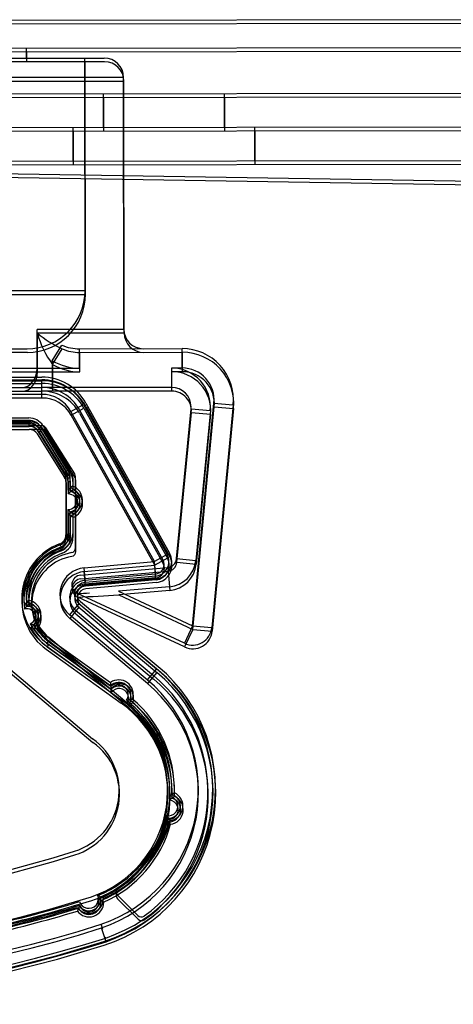
# Model space of a CAD drawing. Units: inches. Extents: x -233 to 190, y -21 to 259.
# Drawn here: x -159 to -159, y 29 to 30 of the extents above; entities that cross this region are included whole.
import ezdxf

# ---------------------------------------------------------------- set-up
doc = ezdxf.new("R2010")
doc.units = ezdxf.units.IN
doc.header["$MEASUREMENT"] = 0
doc.layers.add('Default', color=7, linetype='Continuous')

msp = doc.modelspace()

# ---------------------------------------------------------------- linework, layer by layer
at = {"layer": 'Default', "color": 7, "linetype": 'Continuous'}
for p, q in [((-158.3058, 30.3544), (-160.1716, 30.3521)), ((-158.3055, 30.3506), (-160.1713, 30.3483)), ((-158.3058, 30.3254), (-160.1716, 30.3231)), ((-158.3055, 30.3216), (-160.1713, 30.3193)), ((-158.9608, 30.3146), (-158.9608, 30.3246)), ((-159.6708, 30.3137), (-158.8808, 30.3147)), ((-158.9605, 30.3108), (-158.9605, 30.3208)), ((-158.9005, 30.0746), (-158.9008, 30.3146)), ((-158.8805, 30.3109), (-159.6705, 30.3099)), ((-158.9002, 30.0708), (-158.9005, 30.3108)), ((-158.8607, 30.2947), (-159.6907, 30.2937)), ((-158.8607, 30.2947), (-159.6907, 30.2937)), ((-159.6904, 30.2899), (-158.8604, 30.2909)), ((-159.6904, 30.2899), (-158.8604, 30.2909)), ((-158.8604, 30.0347), (-158.8607, 30.2947)), ((-158.8601, 30.0309), (-158.8604, 30.2909)), ((-160.5797, 30.276), (-158.2817, 30.2788)), ((-160.5794, 30.2722), (-158.2814, 30.275)), ((-160.5147, 30.2761), (-158.2517, 30.2789)), ((-160.5144, 30.2723), (-158.2514, 30.2751)), ((-158.8817, 30.2781), (-158.8817, 30.2431)), ((-158.8814, 30.2743), (-158.8814, 30.2393)), ((-158.7567, 30.2433), (-158.7567, 30.2783)), ((-158.7564, 30.2395), (-158.7564, 30.2745)), ((-160.9565, 30.2406), (-158.2517, 30.2439)), ((-160.9562, 30.2368), (-158.2514, 30.2401)), ((-158.9132, 30.2431), (-158.9132, 30.2081)), ((-158.7252, 30.2083), (-158.7252, 30.2433)), ((-158.9129, 30.2393), (-158.9129, 30.2043)), ((-158.7249, 30.2045), (-158.7249, 30.2395)), ((-149.1015, 30.0347), (-159.3063, 30.2003)), ((-158.3517, 30.2088), (-159.2867, 30.2076)), ((-158.3514, 30.205), (-159.2864, 30.2038)), ((-149.1012, 30.0309), (-159.306, 30.1965)), ((-158.9005, 30.0746), (-159.6505, 30.0737)), ((-158.9005, 30.0746), (-159.6505, 30.0737)), ((-158.9005, 30.0746), (-159.6505, 30.0737)), ((-158.9005, 30.0746), (-159.6505, 30.0737)), ((-159.6502, 30.0699), (-158.9002, 30.0708)), ((-159.6502, 30.0699), (-158.9002, 30.0708)), ((-159.6502, 30.0699), (-158.9002, 30.0708)), ((-159.6502, 30.0699), (-158.9002, 30.0708)), ((-158.8604, 30.0347), (-158.95, 30.0346)), ((-158.8604, 30.0347), (-158.95, 30.0346)), ((-158.95, 29.9946), (-158.95, 30.0346)), ((-158.95, 29.9946), (-158.95, 30.0346)), ((-158.8601, 30.0309), (-158.9497, 30.0308)), ((-158.8601, 30.0309), (-158.9497, 30.0308)), ((-158.9497, 29.9908), (-158.9497, 30.0308)), ((-158.9497, 29.9908), (-158.9497, 30.0308)), ((-158.9343, 30.0023), (-158.9245, 30.0185)), ((-159.5904, 30.0138), (-158.9604, 30.0146)), ((-158.9601, 30.0108), (-159.5901, 30.01)), ((-158.934, 29.9985), (-158.9242, 30.0147)), ((-158.9062, 30.0146), (-158.8004, 30.0148)), ((-158.9062, 29.9946), (-158.9062, 30.0146)), ((-158.9059, 30.0108), (-158.8001, 30.011)), ((-158.9059, 29.9908), (-158.9059, 30.0108)), ((-158.9059, 29.9908), (-158.9059, 30.0108)), ((-158.8004, 29.9948), (-158.8004, 30.0148)), ((-158.8004, 29.9948), (-158.8004, 30.0148)), ((-158.8001, 29.991), (-158.8001, 30.011)), ((-158.8001, 29.991), (-158.8001, 30.011)), ((-158.9343, 30.0023), (-158.9343, 29.9946)), ((-158.934, 29.9985), (-158.934, 29.9908)), ((-159.6008, 29.9938), (-158.95, 29.9946)), ((-159.6008, 29.9938), (-158.95, 29.9946)), ((-159.6005, 29.99), (-158.9497, 29.9908)), ((-159.6005, 29.99), (-158.9497, 29.9908)), ((-158.95, 29.9946), (-158.9343, 29.9946)), ((-158.95, 29.9946), (-158.9343, 29.9946)), ((-158.9497, 29.9908), (-158.934, 29.9908)), ((-158.9497, 29.9908), (-158.934, 29.9908)), ((-158.9343, 29.9946), (-158.9062, 29.9946)), ((-158.9343, 29.9946), (-158.9343, 29.9746)), ((-158.9343, 29.9946), (-158.9062, 29.9946)), ((-158.9343, 29.9946), (-158.9343, 29.9746)), ((-158.934, 29.9908), (-158.9059, 29.9908)), ((-158.934, 29.9908), (-158.934, 29.9708)), ((-158.934, 29.9908), (-158.9059, 29.9908)), ((-158.934, 29.9908), (-158.934, 29.9708)), ((-158.8004, 29.9948), (-158.8111, 29.9947)), ((-158.8004, 29.9948), (-158.8111, 29.9947)), ((-158.8111, 29.9747), (-158.8111, 29.9947)), ((-158.8111, 29.9747), (-158.8111, 29.9947)), ((-158.8001, 29.991), (-158.8108, 29.9909)), ((-158.8001, 29.991), (-158.8108, 29.9909)), ((-158.8108, 29.9709), (-158.8108, 29.9909)), ((-158.8108, 29.9709), (-158.8108, 29.9909)), ((-159.6054, 29.9846), (-158.9453, 29.9854)), ((-159.6054, 29.9818), (-158.9453, 29.9826)), ((-159.6051, 29.9808), (-158.945, 29.9816)), ((-159.6051, 29.978), (-158.945, 29.9788)), ((-158.9453, 29.9676), (-158.9453, 29.9826)), ((-158.945, 29.9638), (-158.945, 29.9788)), ((-159.6054, 29.9738), (-158.9453, 29.9746)), ((-158.9453, 29.9676), (-159.6054, 29.9668)), ((-159.6051, 29.97), (-158.945, 29.9708)), ((-158.9343, 29.9746), (-158.9453, 29.9746)), ((-158.934, 29.9708), (-158.945, 29.9708)), ((-158.8111, 29.9747), (-158.9343, 29.9746)), ((-158.8108, 29.9709), (-158.934, 29.9708)), ((-158.945, 29.9638), (-159.6051, 29.963)), ((-158.9152, 29.9499), (-158.9021, 29.9572)), ((-158.9021, 29.9572), (-158.8158, 29.8022)), ((-158.8996, 29.9586), (-158.8133, 29.8036)), ((-158.7896, 29.7287), (-158.7675, 29.9586)), ((-158.7896, 29.7287), (-158.7675, 29.9586)), ((-158.7476, 29.9567), (-158.7696, 29.7268)), ((-158.7675, 29.9586), (-158.7476, 29.9567)), ((-158.7675, 29.9586), (-158.7476, 29.9567)), ((-158.8289, 29.7949), (-158.9152, 29.9499)), ((-158.9149, 29.9461), (-158.9018, 29.9534)), ((-158.8286, 29.7911), (-158.9149, 29.9461)), ((-158.9065, 29.9518), (-158.8201, 29.7968)), ((-158.9062, 29.948), (-158.8199, 29.793)), ((-158.9018, 29.9534), (-158.8155, 29.7984)), ((-158.8993, 29.9548), (-158.813, 29.7998)), ((-158.806, 29.798), (-158.7911, 29.9528)), ((-158.8057, 29.7942), (-158.7908, 29.949)), ((-158.7911, 29.9528), (-158.7712, 29.9509)), ((-158.7911, 29.9528), (-158.7712, 29.9509)), ((-158.7908, 29.949), (-158.7709, 29.9471)), ((-158.7908, 29.949), (-158.7709, 29.9471)), ((-158.7893, 29.7249), (-158.7672, 29.9548)), ((-158.7893, 29.7249), (-158.7672, 29.9548)), ((-158.7712, 29.9509), (-158.7861, 29.796)), ((-158.7712, 29.9509), (-158.7861, 29.796)), ((-158.7709, 29.9471), (-158.7858, 29.7922)), ((-158.7709, 29.9471), (-158.7858, 29.7922)), ((-158.7473, 29.9529), (-158.7694, 29.723)), ((-158.7672, 29.9548), (-158.7473, 29.9529)), ((-158.7672, 29.9548), (-158.7473, 29.9529)), ((-159.5921, 29.9344), (-158.9585, 29.9352)), ((-159.0133, 29.9381), (-158.9586, 29.9382)), ((-158.9586, 29.9407), (-159.0111, 29.9406)), ((-158.9583, 29.9369), (-159.0108, 29.9368)), ((-159.0091, 29.9432), (-158.9586, 29.9433)), ((-159.0088, 29.9394), (-158.9583, 29.9395)), ((-158.9586, 29.9382), (-158.9586, 29.9407)), ((-158.9452, 29.9352), (-158.9585, 29.9352)), ((-158.9583, 29.9344), (-158.9583, 29.9369)), ((-158.9441, 29.9353), (-158.916, 29.8905)), ((-159.5918, 29.9306), (-158.9583, 29.9314)), ((-159.013, 29.9343), (-158.9583, 29.9344)), ((-158.9449, 29.9314), (-158.9583, 29.9314)), ((-158.9501, 29.9305), (-158.922, 29.8857)), ((-158.9498, 29.9267), (-158.9217, 29.8819)), ((-158.9484, 29.9326), (-158.9463, 29.9339)), ((-158.9484, 29.9326), (-158.9203, 29.8878)), ((-158.9481, 29.9288), (-158.946, 29.9301)), ((-158.9481, 29.9288), (-158.92, 29.884)), ((-158.9182, 29.8891), (-158.9463, 29.9339)), ((-158.9179, 29.8853), (-158.946, 29.9301)), ((-158.9438, 29.9315), (-158.9157, 29.8867)), ((-158.9112, 29.8854), (-158.941, 29.9329)), ((-158.9109, 29.8816), (-158.9407, 29.9291)), ((-158.9203, 29.8878), (-158.9182, 29.8891)), ((-158.92, 29.884), (-158.9179, 29.8853)), ((-158.9204, 29.8804), (-158.9204, 29.8225)), ((-158.9201, 29.8766), (-158.9201, 29.8187)), ((-158.9184, 29.8814), (-158.916, 29.8814)), ((-158.9184, 29.8814), (-158.9184, 29.8686)), ((-158.9181, 29.8776), (-158.9157, 29.8776)), ((-158.9181, 29.8776), (-158.9181, 29.8648)), ((-158.916, 29.8708), (-158.916, 29.8814)), ((-158.9157, 29.867), (-158.9157, 29.8776)), ((-158.9133, 29.8814), (-158.9133, 29.8728)), ((-158.9131, 29.8776), (-158.913, 29.869)), ((-158.9103, 29.8091), (-158.9104, 29.8828)), ((-158.91, 29.8053), (-158.9101, 29.879)), ((-158.9184, 29.8486), (-158.9184, 29.8236)), ((-158.9181, 29.8448), (-158.9181, 29.8198)), ((-158.9159, 29.8236), (-158.9159, 29.8464)), ((-158.9133, 29.8444), (-158.9133, 29.8236)), ((-158.9156, 29.8198), (-158.9156, 29.8426)), ((-158.913, 29.8406), (-158.913, 29.8198)), ((-158.9184, 29.8236), (-158.9159, 29.8236)), ((-158.9181, 29.8198), (-158.9156, 29.8198)), ((-158.9262, 29.8123), (-158.9253, 29.81)), ((-158.9259, 29.8085), (-158.925, 29.8062)), ((-158.9016, 29.7884), (-158.8289, 29.7949)), ((-158.8158, 29.8022), (-158.8289, 29.7949)), ((-158.8276, 29.78), (-158.8289, 29.7949)), ((-158.8155, 29.7984), (-158.8286, 29.7911)), ((-158.806, 29.798), (-158.7861, 29.796)), ((-158.806, 29.798), (-158.7861, 29.796)), ((-158.8057, 29.7942), (-158.7858, 29.7922)), ((-158.8057, 29.7942), (-158.7858, 29.7922)), ((-158.9051, 29.781), (-158.8151, 29.789)), ((-158.9048, 29.7772), (-158.8148, 29.7852)), ((-158.9002, 29.7735), (-158.9016, 29.7884)), ((-158.9013, 29.7846), (-158.8286, 29.7911)), ((-158.8999, 29.7697), (-158.9013, 29.7846)), ((-158.8273, 29.7762), (-158.8286, 29.7911)), ((-158.8151, 29.789), (-158.8133, 29.769)), ((-158.8151, 29.789), (-158.8133, 29.769)), ((-158.8148, 29.7852), (-158.813, 29.7652)), ((-158.8148, 29.7852), (-158.813, 29.7652)), ((-158.828, 29.7819), (-158.9007, 29.7755)), ((-158.8277, 29.7781), (-158.9004, 29.7717)), ((-158.8276, 29.78), (-158.9002, 29.7735)), ((-158.8273, 29.7772), (-158.9, 29.7707)), ((-158.8273, 29.7762), (-158.8999, 29.7697)), ((-158.827, 29.7734), (-158.8997, 29.7669)), ((-158.8133, 29.769), (-158.8661, 29.7643)), ((-158.8133, 29.769), (-158.8661, 29.7643)), ((-158.8661, 29.7643), (-158.7896, 29.7287)), ((-158.8661, 29.7643), (-158.7896, 29.7287)), ((-158.813, 29.7652), (-158.8658, 29.7605)), ((-158.813, 29.7652), (-158.8658, 29.7605)), ((-158.798, 29.7106), (-158.9084, 29.7619)), ((-158.7977, 29.7068), (-158.9081, 29.7581)), ((-158.9053, 29.7537), (-158.8249, 29.6865)), ((-158.8658, 29.7605), (-158.7893, 29.7249)), ((-158.8658, 29.7605), (-158.7893, 29.7249)), ((-158.9071, 29.7516), (-158.9167, 29.7401)), ((-158.9068, 29.7478), (-158.9164, 29.7363)), ((-158.9103, 29.7448), (-158.83, 29.6775)), ((-158.9071, 29.7516), (-158.8267, 29.6843)), ((-158.9068, 29.7478), (-158.8265, 29.6805)), ((-158.905, 29.7499), (-158.8246, 29.6827)), ((-159.0371, 29.7335), (-158.8927, 29.612)), ((-158.8364, 29.6728), (-158.9167, 29.7401)), ((-158.8361, 29.669), (-158.9164, 29.7363)), ((-158.91, 29.741), (-158.8297, 29.6737)), ((-159.0368, 29.7297), (-158.8924, 29.6082)), ((-158.7896, 29.7287), (-158.798, 29.7106)), ((-158.7896, 29.7287), (-158.798, 29.7106)), ((-158.7893, 29.7249), (-158.7977, 29.7068)), ((-158.7893, 29.7249), (-158.7977, 29.7068)), ((-158.7896, 29.7287), (-158.7696, 29.7268)), ((-158.7896, 29.7287), (-158.7696, 29.7268)), ((-158.7893, 29.7249), (-158.7694, 29.723)), ((-158.7893, 29.7249), (-158.7694, 29.723)), ((-158.9398, 29.7108), (-158.9383, 29.7128)), ((-158.8742, 29.6668), (-158.9383, 29.7128)), ((-158.8552, 29.6473), (-158.938, 29.7166)), ((-158.8549, 29.6435), (-158.9377, 29.7128)), ((-158.9368, 29.715), (-158.8743, 29.6701)), ((-158.9409, 29.7082), (-158.8636, 29.6526)), ((-158.9406, 29.7044), (-158.8633, 29.6488)), ((-158.9398, 29.7108), (-158.8739, 29.6635)), ((-158.9395, 29.707), (-158.938, 29.709)), ((-158.9395, 29.707), (-158.8736, 29.6597)), ((-158.8739, 29.663), (-158.938, 29.709)), ((-158.9365, 29.7112), (-158.874, 29.6663)), ((-158.8267, 29.6843), (-158.8364, 29.6728)), ((-158.8265, 29.6805), (-158.8361, 29.669)), ((-158.846, 29.4296), (-158.8672, 29.4507)), ((-158.8457, 29.4258), (-158.8669, 29.4469)), ((-158.8821, 29.4152), (-158.8839, 29.4206)), ((-158.8789, 29.4025), (-158.8836, 29.4168)), ((-158.8792, 29.4063), (-158.8795, 29.4071))]:
    msp.add_line(p, q, dxfattribs=at)
for centre, radius, start, end in [((-158.8807, 30.2947), 0.02, 0.07, 90.07), ((-158.8804, 30.2909), 0.02, 0.07, 90.07), ((-158.9605, 30.0746), 0.06, 270.07, 0.07), ((-158.9602, 30.0708), 0.06, 270.07, 0.07), ((-158.8576, 30.0557), 0.0955, 195.1527, 216.8152), ((-158.8687, 30.1308), 0.1288, 230.9951, 244.4451), ((-158.8404, 30.0347), 0.02, 180.07, 270.07), ((-158.8401, 30.0309), 0.02, 180.07, 270.07), ((-158.9064, 30.0593), 0.0447, 246.0739, 270.3043), ((-158.9061, 30.0555), 0.0447, 246.0638, 270.3144), ((-158.8003, 29.9618), 0.053, 354.515, 90.07), ((-158.8, 29.958), 0.053, 354.515, 90.07), ((-158.9064, 30.0491), 0.0545, 239.1836, 270.2693), ((-158.9064, 30.0491), 0.0545, 239.1836, 270.2693), ((-158.9061, 30.0453), 0.0545, 239.1836, 270.2693), ((-158.9061, 30.0453), 0.0545, 239.1836, 270.2693), ((-158.8111, 29.9547), 0.04, 354.515, 90.07), ((-158.8111, 29.9547), 0.04, 354.515, 90.07), ((-158.8108, 29.9509), 0.04, 354.515, 90.07), ((-158.8108, 29.9509), 0.04, 354.515, 90.07), ((-158.8003, 29.9618), 0.033, 354.515, 90.07), ((-158.8003, 29.9618), 0.033, 354.515, 90.07), ((-158.8, 29.958), 0.033, 354.515, 90.07), ((-158.8, 29.958), 0.033, 354.515, 90.07), ((-158.9452, 29.9332), 0.0522, 29.1053, 90.07), ((-158.9452, 29.9332), 0.0494, 29.1053, 90.07), ((-158.9449, 29.9294), 0.0522, 29.1053, 90.07), ((-158.9449, 29.9294), 0.0494, 29.1053, 90.07), ((-158.9452, 29.9302), 0.0444, 29.1053, 90.07), ((-158.9452, 29.9332), 0.0344, 29.1053, 90.07), ((-158.9449, 29.9264), 0.0444, 29.1053, 90.07), ((-158.8111, 29.9547), 0.02, 0.07, 90.07), ((-158.8108, 29.9509), 0.02, 354.515, 90.07), ((-158.9449, 29.9294), 0.0344, 29.1053, 90.07), ((-158.9585, 29.9262), 0.0171, 32.1169, 90.07), ((-158.9585, 29.9262), 0.0145, 32.1169, 90.07), ((-158.9585, 29.9262), 0.012, 32.1169, 90.07), ((-158.9585, 29.9252), 0.01, 32.1169, 90.07), ((-158.9582, 29.9224), 0.0171, 32.1169, 90.07), ((-158.9582, 29.9224), 0.0145, 32.1169, 90.07), ((-158.9452, 29.9302), 0.005, 32.1169, 90.07), ((-158.9582, 29.9224), 0.012, 32.1169, 90.07), ((-158.9582, 29.9214), 0.01, 32.1169, 90.07), ((-158.9449, 29.9264), 0.005, 32.1169, 90.07), ((-158.9304, 29.8804), 0.01, 0.07, 32.1169), ((-158.9304, 29.8814), 0.012, 0.07, 32.1169), ((-158.9304, 29.8814), 0.0145, 0.07, 32.1169), ((-158.9301, 29.8776), 0.0145, 0.07, 32.1169), ((-158.9304, 29.8814), 0.0171, 0.07, 32.1169), ((-158.9301, 29.8776), 0.0171, 0.07, 32.1169), ((-158.9154, 29.8828), 0.005, 0.07, 32.1169), ((-158.9301, 29.8766), 0.01, 0.07, 32.1169), ((-158.9301, 29.8776), 0.012, 0.07, 32.1169), ((-158.9151, 29.879), 0.005, 0.07, 32.1169), ((-158.891, 29.8406), 0.0392, 124.8077, 134.4667), ((-158.9184, 29.8586), 0.01, 270.07, 90.07), ((-158.8907, 29.8368), 0.0392, 124.8077, 134.4667), ((-158.9181, 29.8548), 0.01, 270.07, 90.07), ((-158.9184, 29.8586), 0.0125, 281.4933, 78.6467), ((-158.9181, 29.8548), 0.0125, 281.4933, 78.6467), ((-158.9184, 29.8586), 0.0151, 289.7771, 70.3629), ((-158.9181, 29.8548), 0.0151, 289.7771, 70.3629), ((-158.8952, 29.872), 0.0329, 225.1931, 230.9736), ((-158.8921, 29.8753), 0.0374, 225.4452, 235.5605), ((-158.8949, 29.8682), 0.0329, 225.1931, 230.9736), ((-158.8918, 29.8715), 0.0374, 225.4452, 235.5605), ((-158.9304, 29.8235), 0.012, 290.4331, 0.07), ((-158.9304, 29.8235), 0.0145, 290.4331, 0.07), ((-158.9304, 29.8235), 0.0171, 290.4331, 0.07), ((-158.9059, 29.7569), 0.06, 110.4331, 234.3077), ((-158.9304, 29.8225), 0.01, 290.4331, 0.07), ((-158.9301, 29.8187), 0.01, 290.4331, 0.07), ((-158.9301, 29.8197), 0.012, 290.4331, 0.07), ((-158.9301, 29.8197), 0.0145, 290.4331, 0.07), ((-158.9301, 29.8197), 0.0171, 290.4331, 0.07), ((-158.9056, 29.7531), 0.06, 110.4331, 234.3077), ((-158.9059, 29.7579), 0.058, 110.4331, 188.0808), ((-158.9056, 29.7541), 0.058, 110.4331, 188.0808), ((-158.9059, 29.7579), 0.0555, 110.4331, 185.6078), ((-158.9056, 29.7541), 0.0555, 110.4331, 185.6078), ((-158.9059, 29.7579), 0.0529, 110.4331, 183.2404), ((-158.9056, 29.7541), 0.0529, 110.4331, 183.2404), ((-158.9059, 29.7549), 0.05, 99.8661, 230.07), ((-158.9153, 29.8091), 0.005, 279.8661, 0.07), ((-158.915, 29.8053), 0.005, 279.8661, 0.07), ((-158.8289, 29.7949), 0.0178, 275.07, 29.1053), ((-158.9056, 29.7511), 0.05, 99.8661, 230.07), ((-158.8289, 29.7919), 0.01, 275.07, 29.1053), ((-158.8286, 29.7881), 0.01, 275.07, 29.1053), ((-158.8289, 29.7949), 0.015, 275.07, 29.1053), ((-158.8286, 29.7911), 0.015, 275.07, 29.1053), ((-158.8286, 29.7911), 0.0178, 275.07, 29.1053), ((-158.816, 29.7989), 0.01, 275.07, 354.515), ((-158.8157, 29.7951), 0.01, 275.07, 354.515), ((-158.816, 29.7989), 0.03, 275.07, 354.515), ((-158.816, 29.7989), 0.03, 275.07, 354.515), ((-158.8991, 29.7611), 0.0274, 95.07, 230.07), ((-158.8988, 29.7573), 0.0274, 95.07, 230.07), ((-158.8157, 29.7951), 0.03, 275.07, 354.515), ((-158.8157, 29.7951), 0.03, 275.07, 354.515), ((-158.8991, 29.7581), 0.0174, 95.07, 230.07), ((-158.9042, 29.771), 0.01, 95.07, 245.07), ((-158.9039, 29.7672), 0.01, 95.07, 245.07), ((-158.8991, 29.7611), 0.0124, 95.07, 230.07), ((-158.8988, 29.7543), 0.0174, 95.07, 230.07), ((-158.8988, 29.7573), 0.0124, 95.07, 230.07), ((-158.8991, 29.7611), 0.00962, 95.07, 230.07), ((-158.8988, 29.7573), 0.00962, 95.07, 230.07), ((-160.3514, 55.4931), 25.7716, 273.20972, 273.23729), ((-158.9387, 29.7325), 0.0301, 131.7287, 144.9062), ((-158.9611, 29.74), 0.0125, 305.5096, 90.4337), ((-158.9611, 29.74), 0.0151, 314.8751, 81.0682), ((-160.6152, 60.1316), 30.4214, 273.21691, 273.29666), ((-158.9611, 29.74), 0.01, 292.9171, 103.0262), ((-158.9384, 29.7287), 0.0301, 131.7287, 144.9062), ((-158.9608, 29.7362), 0.01, 292.9171, 103.0262), ((-158.9608, 29.7362), 0.0125, 305.5096, 90.4337), ((-158.9608, 29.7362), 0.0151, 314.8751, 81.0682), ((-158.9485, 29.7556), 0.0262, 250.5203, 258.1259), ((-158.9477, 29.7582), 0.029, 250.7772, 264.4744), ((-158.9059, 29.7579), 0.058, 207.8625, 234.3077), ((-158.9482, 29.7518), 0.0262, 250.5203, 258.1259), ((-158.9474, 29.7544), 0.029, 250.7772, 264.4744), ((-158.9056, 29.7541), 0.058, 207.8625, 234.3077), ((-158.9059, 29.7579), 0.0555, 210.3355, 234.3077), ((-158.9056, 29.7541), 0.0555, 210.3355, 234.3077), ((-158.9059, 29.7579), 0.0529, 212.7029, 234.3077), ((-158.9056, 29.7541), 0.0529, 212.7029, 234.3077), ((-158.7896, 29.7287), 0.02, 245.07, 354.515), ((-158.7893, 29.7249), 0.02, 245.07, 354.515), ((-158.9308, 29.56), 0.1649, 287.5683, 50.07), ((-158.9305, 29.5562), 0.1649, 287.5683, 50.07), ((-158.9308, 29.56), 0.1621, 288.5638, 50.07), ((-158.9308, 29.56), 0.1471, 288.6071, 50.07), ((-158.9305, 29.5562), 0.1621, 288.5638, 50.07), ((-158.8658, 29.6577), 0.0151, 342.3121, 124.6006), ((-158.9308, 29.557), 0.1571, 305.4821, 50.07), ((-158.9305, 29.5532), 0.1571, 305.4821, 50.07), ((-158.9305, 29.5562), 0.1471, 288.6071, 50.07), ((-158.8351, 29.6694), 0.0392, 179.0454, 186.516), ((-158.8658, 29.6577), 0.0125, 334.4447, 132.8843), ((-158.8655, 29.6539), 0.0151, 342.3121, 124.6006), ((-158.8348, 29.6656), 0.0392, 179.0454, 188.7043), ((-158.8351, 29.6694), 0.0392, 187.4239, 188.7043), ((-158.8658, 29.6577), 0.01, 323.4743, 144.3077), ((-158.8655, 29.6539), 0.0125, 334.4447, 132.8843), ((-158.8655, 29.6539), 0.01, 323.4743, 144.3077), ((-158.9311, 29.5586), 0.1158, 288.7049, 54.3077), ((-158.8635, 29.694), 0.0427, 277.824, 286.5284), ((-158.8626, 29.6885), 0.0372, 277.5844, 282.6207), ((-158.9311, 29.5596), 0.1178, 356.5286, 51.4597), ((-158.9311, 29.5596), 0.1202, 357.5497, 50.4317), ((-158.9311, 29.5596), 0.1228, 358.4319, 49.5444), ((-158.9308, 29.5548), 0.1158, 288.7049, 54.3077), ((-158.9308, 29.557), 0.1178, 303.1579, 50.07), ((-158.9305, 29.5532), 0.1178, 303.1579, 50.07), ((-158.8632, 29.6902), 0.0427, 277.824, 286.5284), ((-158.8623, 29.6847), 0.0372, 277.5844, 282.6207), ((-158.9308, 29.5558), 0.1178, 356.5286, 51.4597), ((-158.9308, 29.5558), 0.1202, 357.5497, 50.4317), ((-158.9308, 29.5558), 0.1228, 358.4319, 49.5444), ((-158.9311, 29.5586), 0.0658, 287.549, 54.3077), ((-158.9308, 29.5548), 0.0658, 287.549, 54.3077), ((-158.8146, 29.5425), 0.01, 259.2282, 84.0951), ((-158.8146, 29.5425), 0.0125, 270.1256, 73.1977), ((-158.8143, 29.5387), 0.0125, 270.1256, 73.1977), ((-158.7847, 29.5178), 0.0451, 121.5182, 129.7463), ((-158.7844, 29.514), 0.0451, 121.5182, 129.7463), ((-158.8146, 29.5425), 0.0151, 277.9478, 65.3755), ((-158.8143, 29.5387), 0.0151, 277.9478, 65.3755), ((-158.8143, 29.5387), 0.01, 259.2282, 84.0951), ((-158.9311, 29.5596), 0.1178, 291.8443, 346.7947), ((-158.9308, 29.5558), 0.1178, 291.8443, 346.7947), ((-158.9311, 29.5596), 0.1202, 329.2688, 345.7736), ((-158.7806, 29.5563), 0.0429, 213.3679, 222.0143), ((-158.7803, 29.5525), 0.0429, 213.3679, 222.0143), ((-158.9308, 29.5558), 0.1202, 292.8659, 345.7736), ((-158.9311, 29.5596), 0.1228, 293.7485, 344.8914), ((-158.9308, 29.5558), 0.1228, 293.7485, 344.8914), ((-159.2762, 30.6498), 1.2102, 252.591, 287.549), ((-159.2759, 30.646), 1.2102, 252.591, 287.549), ((-158.9311, 29.5596), 0.1202, 292.8659, 308.4583), ((-158.8637, 29.4542), 0.005, 123.1579, 225.07), ((-159.2762, 30.6497), 1.2601, 252.591, 287.6583), ((-158.8967, 29.447), 0.0151, 216.8807, 0.7131), ((-158.8967, 29.447), 0.0125, 208.6417, 8.5385), ((-158.8967, 29.447), 0.01, 197.2687, 19.4413), ((-158.9063, 29.4094), 0.0451, 56.8451, 65.077), ((-158.8634, 29.4504), 0.005, 123.1579, 225.07), ((-159.2759, 30.6459), 1.2601, 252.591, 287.6583), ((-159.2761, 30.6507), 1.2621, 282.0397, 287.0417), ((-159.2758, 30.6469), 1.2621, 282.0397, 287.0417), ((-159.2761, 30.6507), 1.2646, 282.14, 286.9414), ((-159.2758, 30.6469), 1.2646, 282.14, 286.9414), ((-159.2761, 30.6507), 1.2672, 282.2292, 286.8522), ((-158.8964, 29.4432), 0.0151, 216.8807, 0.7131), ((-158.8723, 29.4227), 0.0379, 152.5289, 162.4998), ((-158.8964, 29.4432), 0.0125, 208.6417, 8.5385), ((-158.8964, 29.4432), 0.01, 197.2687, 19.4413), ((-158.906, 29.4056), 0.0451, 56.8451, 65.077), ((-159.2758, 30.6469), 1.2672, 282.2292, 286.8522), ((-158.8425, 29.4331), 0.005, 225.07, 305.4821), ((-159.2762, 30.6507), 1.2912, 252.5717, 287.6897), ((-159.2759, 30.6469), 1.2912, 252.5717, 287.6897), ((-158.8422, 29.4293), 0.005, 225.07, 305.4821), ((-159.2761, 30.6507), 1.309, 252.4442, 287.5683), ((-159.2758, 30.6469), 1.309, 252.4442, 287.5683), ((-159.2762, 30.6507), 1.3062, 252.5717, 287.6948), ((-159.2759, 30.6469), 1.3062, 252.5717, 287.6948)]:
    msp.add_arc(centre, radius, start, end, dxfattribs=at)
for centre in [(-158.9657, 29.9946), (-158.9657, 29.9946), (-158.9654, 29.9908), (-158.9654, 29.9908)]:
    msp.add_ellipse(centre, major_axis=(0, 0.02), ratio=0.784056, start_param=3.141593, end_param=4.712389, dxfattribs=at)

doc.saveas('drawing.dxf')
